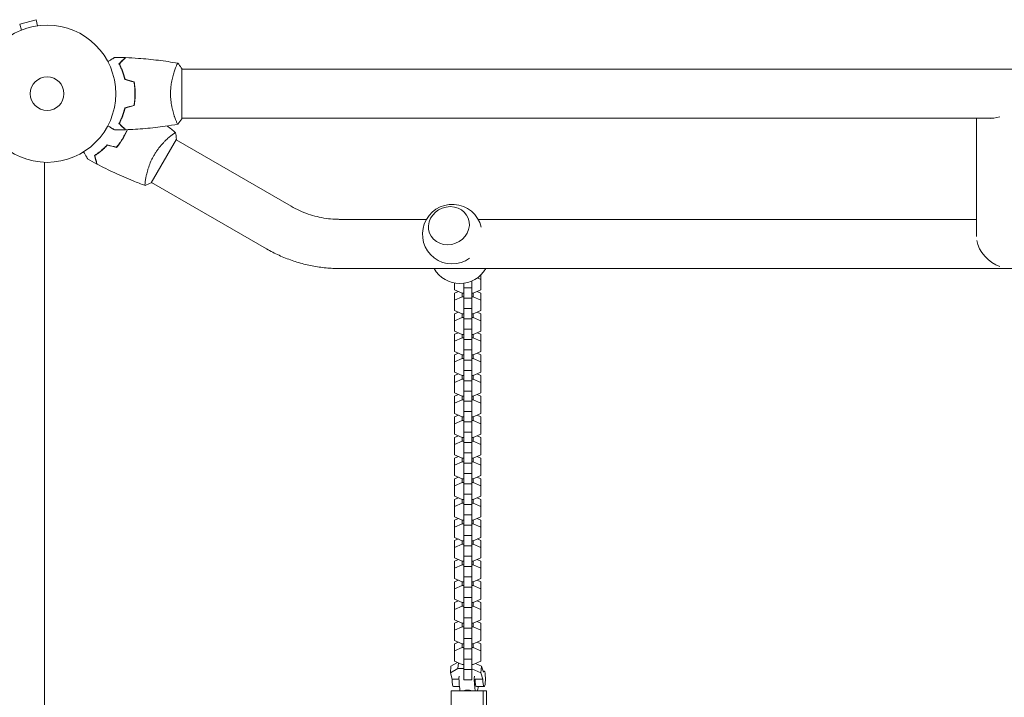
# Model space of a CAD drawing. Units: millimetres. Extents: x -5178 to 5586, y -7251 to 5275.
# Drawn here: x -21 to 739, y 616 to 1139 of the extents above; entities that cross this region are included whole.
import ezdxf

# ---------------------------------------------------------------- set-up
doc = ezdxf.new("R2010")
doc.units = ezdxf.units.MM
doc.header["$LTSCALE"] = 20
doc.layers.add('2d', color=230, linetype='Continuous')

msp = doc.modelspace()

# ---------------------------------------------------------------- linework, layer by layer
at = {"layer": '2d', "lineweight": 0}
for p, q in [((-8.58, 1139.13), (-21.13, 1135.76)), ((-19.89, 1131.13), (-21.13, 1135.76)), ((-7.34, 1134.49), (-8.58, 1139.13)), ((-5.88, 1134.67), (-5.83, 1134.69)), ((-5.83, 1134.69), (-5.83, 1134.68)), ((104, 1062.5), (104, 1101.5)), ((2060, 1101), (104, 1101)), ((98.81, 1063), (98.81, 1063)), ((730.81, 1063), (104, 1063)), ((717.7, 971.84), (717.7, 1063)), ((80.32, 1013.11), (99.82, 1046.89)), ((188.52, 995.09), (99.57, 1046.45)), ((-2, 52.96), (-2, 1029.04)), ((76.07, 1016.14), (76.07, 1016.14)), ((169.52, 962.19), (80.57, 1013.55)), ((292.94, 985), (225.84, 985)), ((717.7, 985), (332.85, 985)), ((306.75, 947), (225.84, 947)), ((1064.78, 947), (324.97, 947)), ((314.7, 935.81), (314.7, 930.63)), ((321.9, 935.64), (321.9, 629.44)), ((327.9, 937.3), (327.9, 629.44)), ((335.1, 938.61), (332.32, 939.81)), ((335.1, 930.63), (335.1, 942.18)), ((314.7, 930.63), (320.67, 928.05)), ((317.63, 929.36), (314.7, 928.1)), ((314.7, 928.1), (314.7, 914.7)), ((320.67, 928.05), (321.9, 928.05)), ((320.67, 925.26), (320.67, 928.05)), ((327.9, 932.09), (321.9, 932.09)), ((327.9, 928.05), (329.12, 928.05)), ((329.12, 928.05), (335.1, 930.63)), ((329.12, 925.26), (329.12, 928.05)), ((335.1, 928.1), (332.16, 929.36)), ((335.1, 914.7), (335.1, 928.1)), ((320.67, 925.26), (314.7, 922.68)), ((321.9, 925.26), (320.67, 925.26)), ((327.9, 924.15), (321.9, 924.15)), ((329.12, 925.26), (327.9, 925.26)), ((335.1, 922.68), (329.12, 925.26)), ((314.7, 914.7), (320.67, 912.13)), ((317.63, 913.43), (314.7, 912.17)), ((327.9, 916.16), (321.9, 916.16)), ((329.12, 912.13), (335.1, 914.7)), ((335.1, 912.17), (332.16, 913.43)), ((314.7, 912.17), (314.7, 898.77)), ((320.67, 909.33), (314.7, 906.75)), ((320.67, 912.13), (321.9, 912.13)), ((320.67, 909.33), (320.67, 912.13)), ((321.9, 909.33), (320.67, 909.33)), ((327.9, 908.22), (321.9, 908.22)), ((327.9, 912.13), (329.12, 912.13)), ((329.12, 909.33), (327.9, 909.33)), ((329.12, 909.33), (329.12, 912.13)), ((335.1, 906.75), (329.12, 909.33)), ((335.1, 898.77), (335.1, 912.17)), ((314.7, 898.77), (320.67, 896.2)), ((317.63, 897.5), (314.7, 896.24)), ((327.9, 900.23), (321.9, 900.23)), ((329.12, 896.2), (335.1, 898.77)), ((335.1, 896.24), (332.16, 897.5)), ((314.7, 896.24), (314.7, 882.84)), ((320.67, 893.4), (314.7, 890.83)), ((320.67, 896.2), (321.9, 896.2)), ((320.67, 893.4), (320.67, 896.2)), ((321.9, 893.4), (320.67, 893.4)), ((327.9, 892.29), (321.9, 892.29)), ((327.9, 896.2), (329.12, 896.2)), ((329.12, 893.4), (327.9, 893.4)), ((329.12, 893.4), (329.12, 896.2)), ((335.1, 890.83), (329.12, 893.4)), ((335.1, 882.84), (335.1, 896.24)), ((314.7, 882.84), (320.67, 880.27)), ((327.9, 884.31), (321.9, 884.31)), ((329.12, 880.27), (335.1, 882.84)), ((317.63, 881.58), (314.7, 880.31)), ((314.7, 880.31), (314.7, 866.91)), ((320.67, 877.47), (314.7, 874.9)), ((320.67, 880.27), (321.9, 880.27)), ((320.67, 877.47), (320.67, 880.27)), ((321.9, 877.47), (320.67, 877.47)), ((327.9, 876.36), (321.9, 876.36)), ((327.9, 880.27), (329.12, 880.27)), ((329.12, 877.47), (327.9, 877.47)), ((329.12, 877.47), (329.12, 880.27)), ((335.1, 874.9), (329.12, 877.47)), ((335.1, 880.31), (332.16, 881.58)), ((335.1, 866.91), (335.1, 880.31)), ((327.9, 868.38), (321.9, 868.38)), ((314.7, 866.91), (320.67, 864.34)), ((317.63, 865.65), (314.7, 864.38)), ((314.7, 864.38), (314.7, 850.98)), ((320.67, 861.54), (314.7, 858.97)), ((320.67, 864.34), (321.9, 864.34)), ((320.67, 861.54), (320.67, 864.34)), ((321.9, 861.54), (320.67, 861.54)), ((327.9, 860.43), (321.9, 860.43)), ((327.9, 864.34), (329.12, 864.34)), ((329.12, 861.54), (327.9, 861.54)), ((329.12, 864.34), (335.1, 866.91)), ((329.12, 861.54), (329.12, 864.34)), ((335.1, 858.97), (329.12, 861.54)), ((335.1, 864.38), (332.16, 865.65)), ((335.1, 850.98), (335.1, 864.38)), ((327.9, 852.45), (321.9, 852.45)), ((314.7, 850.98), (320.67, 848.41)), ((317.63, 849.72), (314.7, 848.45)), ((314.7, 848.45), (314.7, 835.05)), ((320.67, 845.61), (314.7, 843.04)), ((320.67, 848.41), (321.9, 848.41)), ((320.67, 845.61), (320.67, 848.41)), ((321.9, 845.61), (320.67, 845.61)), ((327.9, 844.5), (321.9, 844.5)), ((327.9, 848.41), (329.12, 848.41)), ((329.12, 845.61), (327.9, 845.61)), ((329.12, 848.41), (335.1, 850.98)), ((329.12, 845.61), (329.12, 848.41)), ((335.1, 843.04), (329.12, 845.61)), ((335.1, 848.45), (332.16, 849.72)), ((335.1, 835.05), (335.1, 848.45)), ((327.9, 836.52), (321.9, 836.52)), ((314.7, 835.05), (320.67, 832.48)), ((317.63, 833.79), (314.7, 832.53)), ((314.7, 832.53), (314.7, 819.12)), ((320.67, 829.68), (314.7, 827.11)), ((320.67, 832.48), (321.9, 832.48)), ((320.67, 829.68), (320.67, 832.48)), ((321.9, 829.68), (320.67, 829.68)), ((327.9, 832.48), (329.12, 832.48)), ((329.12, 829.68), (327.9, 829.68)), ((329.12, 832.48), (335.1, 835.05)), ((329.12, 829.68), (329.12, 832.48)), ((335.1, 827.11), (329.12, 829.68)), ((335.1, 832.53), (332.16, 833.79)), ((335.1, 819.12), (335.1, 832.53)), ((327.9, 828.58), (321.9, 828.58)), ((314.7, 819.12), (320.67, 816.55)), ((317.63, 817.86), (314.7, 816.6)), ((314.7, 816.6), (314.7, 803.2)), ((320.67, 813.75), (314.7, 811.18)), ((320.67, 816.55), (321.9, 816.55)), ((320.67, 813.75), (320.67, 816.55)), ((321.9, 813.75), (320.67, 813.75)), ((327.9, 820.59), (321.9, 820.59)), ((327.9, 816.55), (329.12, 816.55)), ((329.12, 813.75), (327.9, 813.75)), ((329.12, 816.55), (335.1, 819.12)), ((329.12, 813.75), (329.12, 816.55)), ((335.1, 811.18), (329.12, 813.75)), ((335.1, 816.6), (332.16, 817.86)), ((335.1, 803.2), (335.1, 816.6)), ((327.9, 812.65), (321.9, 812.65)), ((314.7, 803.2), (320.67, 800.62)), ((317.63, 801.93), (314.7, 800.67)), ((314.7, 800.67), (314.7, 787.27)), ((320.67, 800.62), (321.9, 800.62)), ((320.67, 797.82), (320.67, 800.62)), ((327.9, 804.66), (321.9, 804.66)), ((327.9, 800.62), (329.12, 800.62)), ((329.12, 800.62), (335.1, 803.2)), ((329.12, 797.82), (329.12, 800.62)), ((335.1, 800.67), (332.16, 801.93)), ((335.1, 787.27), (335.1, 800.67)), ((320.67, 797.82), (314.7, 795.25)), ((321.9, 797.82), (320.67, 797.82)), ((327.9, 796.72), (321.9, 796.72)), ((329.12, 797.82), (327.9, 797.82)), ((335.1, 795.25), (329.12, 797.82)), ((314.7, 787.27), (320.67, 784.69)), ((317.63, 786), (314.7, 784.74)), ((314.7, 784.74), (314.7, 771.34)), ((320.67, 784.69), (321.9, 784.69)), ((320.67, 781.9), (320.67, 784.69)), ((327.9, 788.73), (321.9, 788.73)), ((327.9, 784.69), (329.12, 784.69)), ((329.12, 784.69), (335.1, 787.27)), ((329.12, 781.9), (329.12, 784.69)), ((335.1, 784.74), (332.16, 786)), ((335.1, 771.34), (335.1, 784.74)), ((320.67, 781.9), (314.7, 779.32)), ((321.9, 781.9), (320.67, 781.9)), ((327.9, 780.79), (321.9, 780.79)), ((329.12, 781.9), (327.9, 781.9)), ((335.1, 779.32), (329.12, 781.9)), ((314.7, 771.34), (320.67, 768.77)), ((317.63, 770.07), (314.7, 768.81)), ((314.7, 768.81), (314.7, 755.41)), ((320.67, 768.77), (321.9, 768.77)), ((320.67, 765.97), (320.67, 768.77)), ((327.9, 772.8), (321.9, 772.8)), ((327.9, 768.77), (329.12, 768.77)), ((329.12, 768.77), (335.1, 771.34)), ((329.12, 765.97), (329.12, 768.77)), ((335.1, 768.81), (332.16, 770.07)), ((335.1, 755.41), (335.1, 768.81)), ((320.67, 765.97), (314.7, 763.39)), ((321.9, 765.97), (320.67, 765.97)), ((327.9, 764.86), (321.9, 764.86)), ((329.12, 765.97), (327.9, 765.97)), ((335.1, 763.39), (329.12, 765.97)), ((314.7, 755.41), (320.67, 752.84)), ((317.63, 754.14), (314.7, 752.88)), ((314.7, 752.88), (314.7, 739.48)), ((327.9, 756.87), (321.9, 756.87)), ((329.12, 752.84), (335.1, 755.41)), ((335.1, 752.88), (332.16, 754.14)), ((335.1, 739.48), (335.1, 752.88)), ((320.67, 750.04), (314.7, 747.47)), ((320.67, 752.84), (321.9, 752.84)), ((320.67, 750.04), (320.67, 752.84)), ((321.9, 750.04), (320.67, 750.04)), ((327.9, 748.93), (321.9, 748.93)), ((327.9, 752.84), (329.12, 752.84)), ((329.12, 750.04), (327.9, 750.04)), ((329.12, 750.04), (329.12, 752.84)), ((335.1, 747.47), (329.12, 750.04)), ((314.7, 739.48), (320.67, 736.91)), ((317.63, 738.22), (314.7, 736.95)), ((327.9, 740.95), (321.9, 740.95)), ((329.12, 736.91), (335.1, 739.48)), ((335.1, 736.95), (332.16, 738.22)), ((314.7, 736.95), (314.7, 723.55)), ((320.67, 734.11), (314.7, 731.54)), ((320.67, 736.91), (321.9, 736.91)), ((320.67, 734.11), (320.67, 736.91)), ((321.9, 734.11), (320.67, 734.11)), ((327.9, 733), (321.9, 733)), ((327.9, 736.91), (329.12, 736.91)), ((329.12, 734.11), (327.9, 734.11)), ((329.12, 734.11), (329.12, 736.91)), ((335.1, 731.54), (329.12, 734.11)), ((335.1, 723.55), (335.1, 736.95)), ((314.7, 723.55), (320.67, 720.98)), ((327.9, 725.02), (321.9, 725.02)), ((329.12, 720.98), (335.1, 723.55)), ((317.63, 722.29), (314.7, 721.02)), ((314.7, 721.02), (314.7, 707.62)), ((320.67, 718.18), (314.7, 715.61)), ((320.67, 720.98), (321.9, 720.98)), ((320.67, 718.18), (320.67, 720.98)), ((321.9, 718.18), (320.67, 718.18)), ((327.9, 717.07), (321.9, 717.07)), ((327.9, 720.98), (329.12, 720.98)), ((329.12, 718.18), (327.9, 718.18)), ((329.12, 718.18), (329.12, 720.98)), ((335.1, 715.61), (329.12, 718.18)), ((335.1, 721.02), (332.16, 722.29)), ((335.1, 707.62), (335.1, 721.02)), ((314.7, 707.62), (320.67, 705.05)), ((327.9, 709.09), (321.9, 709.09)), ((329.12, 705.05), (335.1, 707.62)), ((317.63, 706.36), (314.7, 705.09)), ((314.7, 705.09), (314.7, 691.69)), ((320.67, 702.25), (314.7, 699.68)), ((320.67, 705.05), (321.9, 705.05)), ((320.67, 702.25), (320.67, 705.05)), ((321.9, 702.25), (320.67, 702.25)), ((327.9, 701.14), (321.9, 701.14)), ((327.9, 705.05), (329.12, 705.05)), ((329.12, 702.25), (327.9, 702.25)), ((329.12, 702.25), (329.12, 705.05)), ((335.1, 699.68), (329.12, 702.25)), ((335.1, 705.09), (332.16, 706.36)), ((335.1, 691.69), (335.1, 705.09)), ((327.9, 693.16), (321.9, 693.16)), ((314.7, 691.69), (320.67, 689.12)), ((317.63, 690.43), (314.7, 689.17)), ((314.7, 689.17), (314.7, 675.76)), ((320.67, 686.32), (314.7, 683.75)), ((320.67, 689.12), (321.9, 689.12)), ((320.67, 686.32), (320.67, 689.12)), ((321.9, 686.32), (320.67, 686.32)), ((327.9, 685.22), (321.9, 685.22)), ((327.9, 689.12), (329.12, 689.12)), ((329.12, 686.32), (327.9, 686.32)), ((329.12, 689.12), (335.1, 691.69)), ((329.12, 686.32), (329.12, 689.12)), ((335.1, 683.75), (329.12, 686.32)), ((335.1, 689.17), (332.16, 690.43)), ((335.1, 675.76), (335.1, 689.17)), ((327.9, 677.23), (321.9, 677.23)), ((314.7, 675.76), (320.67, 673.19)), ((317.63, 674.5), (314.7, 673.24)), ((314.7, 673.24), (314.7, 659.83)), ((320.67, 670.39), (314.7, 667.82)), ((320.67, 673.19), (321.9, 673.19)), ((320.67, 670.39), (320.67, 673.19)), ((321.9, 670.39), (320.67, 670.39)), ((327.9, 669.29), (321.9, 669.29)), ((327.9, 673.19), (329.12, 673.19)), ((329.12, 670.39), (327.9, 670.39)), ((329.12, 673.19), (335.1, 675.76)), ((329.12, 670.39), (329.12, 673.19)), ((335.1, 667.82), (329.12, 670.39)), ((335.1, 673.24), (332.16, 674.5)), ((335.1, 659.83), (335.1, 673.24)), ((314.7, 659.83), (320.67, 657.26)), ((317.63, 658.57), (314.7, 657.31)), ((314.7, 657.31), (314.7, 643.91)), ((320.67, 654.46), (314.7, 651.89)), ((320.67, 657.26), (321.9, 657.26)), ((320.67, 654.46), (320.67, 657.26)), ((321.9, 654.46), (320.67, 654.46)), ((327.9, 661.3), (321.9, 661.3)), ((327.9, 657.26), (329.12, 657.26)), ((329.12, 654.46), (327.9, 654.46)), ((329.12, 657.26), (335.1, 659.83)), ((329.12, 654.46), (329.12, 657.26)), ((335.1, 651.89), (329.12, 654.46)), ((335.1, 657.31), (332.16, 658.57)), ((335.1, 643.91), (335.1, 657.31)), ((327.9, 653.36), (321.9, 653.36)), ((311.42, 634.82), (311.9, 640.08)), ((316.9, 642.96), (311.9, 640.08)), ((314.7, 643.91), (320.67, 641.33)), ((317.31, 638.22), (317.72, 642.6)), ((320.67, 641.33), (321.9, 641.33)), ((327.9, 645.37), (321.9, 645.37)), ((327.9, 641.33), (329.12, 641.33)), ((329.12, 641.33), (335.1, 643.91)), ((335.56, 640.08), (330.86, 642.08)), ((335.08, 634.82), (335.56, 640.08)), ((337, 635.36), (335.56, 640.08)), ((317.31, 638.22), (311.42, 634.82)), ((311.42, 634.82), (312.85, 630.1)), ((321.9, 638.22), (317.31, 638.22)), ((327.9, 637.43), (321.9, 637.43)), ((335.08, 634.82), (327.9, 637.89)), ((336.51, 630.1), (335.08, 634.82)), ((336.74, 636.22), (337.52, 636.22)), ((318.1, 630.1), (312.85, 630.1)), ((313.86, 624.22), (318.43, 624.22)), ((327.9, 629.44), (321.9, 629.44)), ((336.51, 630.1), (330.6, 630.1)), ((331.6, 624.22), (337.52, 624.22)), ((312.11, 604.6), (312.11, 621)), ((312.11, 621), (339.27, 621)), ((336.75, 621), (336.75, 604.6)), ((339.27, 604.6), (339.27, 621))]:
    msp.add_line(p, q, dxfattribs=at)
for radius in [53, 13]:
    msp.add_circle((0, 1082), radius, dxfattribs=at)
for centre, start, end in [((312.89, 973.56), 13.47343, 305.80552), ((318.83, 958.44), 209.82357, 330.17643)]:
    msp.add_arc(centre, 23, start, end, dxfattribs=at)
at = {"layer": '2d', "lineweight": 0, "extrusion": (0, 0, -1)}
for centre, major_axis, ratio, start_param, end_param in [((736.7, 1082.37), (15.7, 16.7), 0.641175, -4.062372, -3.569687), ((319.77, 630.22), (0, 10), 0.167846, -2.743893, -1.371361), ((337.52, 630.22), (0, 6), 0.167846, -0.54307, 4.692918), ((313.86, 630.22), (0, -6), 0.167846, 0, 1.551325), ((331.6, 630.22), (0, -6), 0.167846, 0, 1.551325)]:
    msp.add_ellipse(centre, major_axis=major_axis, ratio=ratio, start_param=start_param, end_param=end_param, dxfattribs=at)
at = {"layer": '2d', "lineweight": 0}
for centre, major_axis, ratio, start_param, end_param in [((310.32, 980.11), (-14.89, -5.85), 0.906437, -0.408661, 5.874524), ((736.7, 966), (15.7, -14.76), 0.725249, -2.375516, -1.011873), ((331.6, 630.22), (0, -10), 0.167846, -1.770231, -0.397699), ((331.6, 630.22), (0, 10), 0.167846, -2.743893, -2.214297)]:
    msp.add_ellipse(centre, major_axis=major_axis, ratio=ratio, start_param=start_param, end_param=end_param, dxfattribs=at)
for points, knots in [([(46.83, 1106.81), (47.01, 1106.91), (47.18, 1107.01), (48.08, 1107.53), (48.76, 1107.93), (49.69, 1108.46), (49.99, 1108.63), (50.54, 1108.95), (50.79, 1109.1), (51.24, 1109.36), (51.45, 1109.48), (51.8, 1109.68), (51.94, 1109.76), (52.17, 1109.89), (52.25, 1109.94), (52.32, 1109.98), (52.33, 1109.98), (52.33, 1109.99), (52.34, 1109.99), (52.36, 1110), (52.36, 1110.01), (52.38, 1110.01), (52.39, 1110.02), (52.39, 1110.02)], [0.00292306, 0.00292306, 0.00292306, 0.00292306, 0.00379004, 0.00379004, 0.00758008, 0.00758008, 0.0094751, 0.0094751, 0.01137012, 0.01137012, 0.01326514, 0.01326514, 0.01516016, 0.01516016, 0.01705518, 0.01705518, 0.01800269, 0.01800269, 0.0189502, 0.0189502, 0.02274024, 0.02274024, 0.02935902, 0.02935902, 0.02935902, 0.02935902]), ([(55.51, 1105.04), (56.06, 1105.59), (56.57, 1106.1), (57.51, 1107.05), (57.94, 1107.48), (58.52, 1108.06), (58.7, 1108.24), (59.04, 1108.58), (59.2, 1108.73), (59.62, 1109.15), (59.84, 1109.37), (60.07, 1109.6), (60.13, 1109.66), (60.19, 1109.73), (60.21, 1109.74), (60.23, 1109.77), (60.24, 1109.77), (60.26, 1109.8), (60.27, 1109.81), (60.29, 1109.82), (60.29, 1109.83), (60.3, 1109.83), (60.3, 1109.83), (60.3, 1109.83)], [0, 0, 0, 0, 0.0035063, 0.0035063, 0.0070126, 0.0070126, 0.00876575, 0.00876575, 0.0105189, 0.0105189, 0.0140252, 0.0140252, 0.01577835, 0.01577835, 0.01665493, 0.01665493, 0.0175315, 0.0175315, 0.02103781, 0.02103781, 0.02454411, 0.02454411, 0.0274484, 0.0274484, 0.0274484, 0.0274484]), ([(60, 1092.93), (59.72, 1094.17), (59.4, 1095.34), (58.71, 1097.59), (58.34, 1098.65), (57.76, 1100.17), (57.56, 1100.66), (57.15, 1101.62), (56.95, 1102.09), (56.33, 1103.44), (55.91, 1104.28), (55.51, 1105.04)], [0, 0, 0, 0, 0.00404294, 0.00404294, 0.00808588, 0.00808588, 0.01010735, 0.01010735, 0.01212882, 0.01212882, 0.01617176, 0.01617176, 0.01617176, 0.01617176]), ([(55.75, 1105), (56.3, 1105.55), (56.82, 1106.07), (57.76, 1107.01), (58.2, 1107.45), (58.78, 1108.03), (58.96, 1108.21), (59.3, 1108.55), (59.46, 1108.71), (59.88, 1109.13), (60.1, 1109.35), (60.33, 1109.59), (60.4, 1109.65), (60.48, 1109.73), (60.51, 1109.76), (60.53, 1109.78), (60.54, 1109.8), (60.56, 1109.81), (60.56, 1109.82), (60.57, 1109.82), (60.57, 1109.82), (60.57, 1109.82)], [0, 0, 0, 0, 0.00350666, 0.00350666, 0.00701332, 0.00701332, 0.00876665, 0.00876665, 0.01051997, 0.01051997, 0.01402663, 0.01402663, 0.01577996, 0.01577996, 0.01753329, 0.01753329, 0.02103995, 0.02103995, 0.02454661, 0.02454661, 0.02744921, 0.02744921, 0.02744921, 0.02744921]), ([(60.17, 1093.09), (59.89, 1094.31), (59.57, 1095.46), (58.9, 1097.66), (58.53, 1098.71), (57.77, 1100.7), (57.37, 1101.65), (56.55, 1103.43), (56.15, 1104.25), (55.75, 1105)], [0, 0, 0, 0, 0.00398181, 0.00398181, 0.00796362, 0.00796362, 0.01194542, 0.01194542, 0.01592723, 0.01592723, 0.01592723, 0.01592723]), ([(60.57, 1109.82), (63.88, 1109.7), (67.19, 1109.52), (75.66, 1108.91), (80.82, 1108.41), (90.97, 1107.14), (95.97, 1106.39), (100.94, 1105.51)], [0, 0, 0, 0, 10.001335, 10.001335, 25.652861, 25.652861, 40.904303, 40.904303, 40.904303, 40.904303]), ([(95.27, 1082), (95.27, 1082.86), (95.29, 1083.72), (95.38, 1085.41), (95.45, 1086.25), (95.58, 1087.49), (95.62, 1087.9), (95.73, 1088.71), (95.79, 1089.12), (95.97, 1090.32), (96.1, 1091.1), (96.4, 1092.6), (96.55, 1093.33), (96.89, 1094.75), (97.06, 1095.44), (97.6, 1097.4), (97.97, 1098.59), (98.52, 1100.2), (98.7, 1100.71), (99.06, 1101.66), (99.22, 1102.09), (99.71, 1103.28), (100, 1103.93), (100.36, 1104.68), (100.47, 1104.88), (100.66, 1105.21), (100.74, 1105.33), (100.83, 1105.44), (100.86, 1105.47), (100.91, 1105.51), (100.93, 1105.51), (100.98, 1105.5), (101, 1105.5), (101, 1105.5), (101, 1105.5), (101, 1105.5)], [0.16356818, 0.16356818, 0.16356818, 0.16356818, 0.1661247, 0.1661247, 0.16868122, 0.16868122, 0.16995948, 0.16995948, 0.17123774, 0.17123774, 0.17379425, 0.17379425, 0.17635077, 0.17635077, 0.17890729, 0.17890729, 0.18402032, 0.18402032, 0.18657684, 0.18657684, 0.18913336, 0.18913336, 0.19424639, 0.19424639, 0.19680291, 0.19680291, 0.19935943, 0.19935943, 0.20063769, 0.20063769, 0.20191595, 0.20191595, 0.20447247, 0.20447247, 0.20490292, 0.20490292, 0.20490292, 0.20490292]), ([(101, 1105.5), (101.89, 1104.46), (102.78, 1103.29), (103.74, 1101.89), (103.87, 1101.7), (104, 1101.5)], [0, 0, 0, 0, 4.405135, 4.405135, 5.108724, 5.108724, 5.108724, 5.108724]), ([(67.84, 1082), (67.84, 1083.55), (67.77, 1085.08), (67.55, 1087.35), (67.47, 1088.1), (67.26, 1089.59), (67.14, 1090.33), (67, 1091.05)], [0.009233803, 0.009233803, 0.009233803, 0.009233803, 0.013850802, 0.013850802, 0.016159301, 0.016159301, 0.0184678, 0.0184678, 0.0184678, 0.0184678]), ([(68.04, 1082), (68.04, 1083.58), (67.96, 1085.13), (67.74, 1087.44), (67.65, 1088.21), (67.44, 1089.73), (67.31, 1090.48), (67.17, 1091.21)], [0.009405818, 0.009405818, 0.009405818, 0.009405818, 0.01410835, 0.01410835, 0.016459616, 0.016459616, 0.018810883, 0.018810883, 0.018810883, 0.018810883]), ([(67, 1072.95), (67.27, 1074.4), (67.48, 1075.87), (67.69, 1078.14), (67.75, 1078.9), (67.82, 1080.44), (67.84, 1081.23), (67.84, 1082)], [0, 0, 0, 0, 0.004616902, 0.004616902, 0.006925353, 0.006925353, 0.009233803, 0.009233803, 0.009233803, 0.009233803]), ([(67.17, 1072.79), (67.45, 1074.26), (67.67, 1075.76), (67.89, 1078.07), (67.94, 1078.84), (68.02, 1080.41), (68.04, 1081.21), (68.04, 1082)], [0, 0, 0, 0, 0.004702909, 0.004702909, 0.007054363, 0.007054363, 0.009405818, 0.009405818, 0.009405818, 0.009405818]), ([(101, 1058.5), (101, 1058.5), (101, 1058.5), (101, 1058.5), (100.98, 1058.5), (100.93, 1058.49), (100.91, 1058.49), (100.86, 1058.53), (100.83, 1058.56), (100.66, 1058.76), (100.47, 1059.09), (100.11, 1059.83), (99.98, 1060.12), (99.69, 1060.78), (99.53, 1061.14), (99.05, 1062.34), (98.7, 1063.28), (98.24, 1064.63), (98.15, 1064.9), (97.96, 1065.47), (97.87, 1065.76), (97.6, 1066.66), (97.42, 1067.28), (97.06, 1068.58), (96.89, 1069.25), (96.64, 1070.31), (96.56, 1070.67), (96.4, 1071.4), (96.32, 1071.78), (95.95, 1073.66), (95.71, 1075.24), (95.45, 1077.72), (95.38, 1078.57), (95.29, 1080.28), (95.27, 1081.14), (95.27, 1082)], [0.12220864, 0.12220864, 0.12220864, 0.12220864, 0.12268837, 0.12268837, 0.12524335, 0.12524335, 0.12652085, 0.12652085, 0.12779834, 0.12779834, 0.13290832, 0.13290832, 0.13546331, 0.13546331, 0.1380183, 0.1380183, 0.14312827, 0.14312827, 0.14440577, 0.14440577, 0.14568326, 0.14568326, 0.14823825, 0.14823825, 0.15079324, 0.15079324, 0.15207073, 0.15207073, 0.15334823, 0.15334823, 0.15845821, 0.15845821, 0.16101319, 0.16101319, 0.16356818, 0.16356818, 0.16356818, 0.16356818]), ([(60, 1071.07), (59.72, 1069.83), (59.4, 1068.66), (58.71, 1066.41), (58.34, 1065.35), (57.76, 1063.83), (57.56, 1063.34), (57.15, 1062.38), (56.95, 1061.91), (56.33, 1060.56), (55.91, 1059.72), (55.51, 1058.96)], [0, 0, 0, 0, 0.00404294, 0.00404294, 0.00808588, 0.00808588, 0.01010735, 0.01010735, 0.01212882, 0.01212882, 0.01617176, 0.01617176, 0.01617176, 0.01617176]), ([(60.17, 1070.91), (59.89, 1069.69), (59.57, 1068.54), (58.9, 1066.34), (58.53, 1065.29), (57.77, 1063.3), (57.37, 1062.35), (56.55, 1060.57), (56.15, 1059.75), (55.75, 1059)], [0, 0, 0, 0, 0.00398181, 0.00398181, 0.00796362, 0.00796362, 0.01194542, 0.01194542, 0.01592723, 0.01592723, 0.01592723, 0.01592723]), ([(58.31, 1064.73), (58.33, 1064.82), (58.36, 1064.91), (58.48, 1065.43), (58.57, 1065.86), (58.65, 1066.28)], [0.003723778, 0.003723778, 0.003723778, 0.003723778, 0.004042939, 0.004042939, 0.005576968, 0.005576968, 0.005576968, 0.005576968]), ([(52.39, 1053.98), (52.39, 1053.98), (52.38, 1053.99), (52.36, 1053.99), (52.36, 1054), (52.34, 1054.01), (52.33, 1054.01), (52.32, 1054.02), (52.31, 1054.03), (52.23, 1054.07), (52.15, 1054.12), (51.8, 1054.32), (51.44, 1054.53), (50.75, 1054.92), (50.5, 1055.07), (49.95, 1055.39), (49.66, 1055.55), (48.74, 1056.09), (48.06, 1056.48), (47.17, 1056.99), (47, 1057.09), (46.83, 1057.19)], [0.03093242, 0.03093242, 0.03093242, 0.03093242, 0.03756195, 0.03756195, 0.04131815, 0.04131815, 0.04225719, 0.04225719, 0.04319624, 0.04319624, 0.04507434, 0.04507434, 0.04883054, 0.04883054, 0.05070863, 0.05070863, 0.05258673, 0.05258673, 0.05634293, 0.05634293, 0.05718798, 0.05718798, 0.05718798, 0.05718798]), ([(55.51, 1058.96), (56.06, 1058.41), (56.57, 1057.9), (57.51, 1056.95), (57.94, 1056.52), (58.52, 1055.94), (58.7, 1055.76), (59.04, 1055.42), (59.2, 1055.27), (59.62, 1054.85), (59.84, 1054.63), (60.07, 1054.4), (60.13, 1054.34), (60.19, 1054.27), (60.21, 1054.26), (60.23, 1054.23), (60.24, 1054.23), (60.26, 1054.2), (60.27, 1054.19), (60.29, 1054.18), (60.29, 1054.17), (60.3, 1054.17), (60.3, 1054.17), (60.3, 1054.17)], [0, 0, 0, 0, 0.0035063, 0.0035063, 0.0070126, 0.0070126, 0.00876575, 0.00876575, 0.0105189, 0.0105189, 0.0140252, 0.0140252, 0.01577835, 0.01577835, 0.01665493, 0.01665493, 0.0175315, 0.0175315, 0.02103781, 0.02103781, 0.02454411, 0.02454411, 0.0274484, 0.0274484, 0.0274484, 0.0274484]), ([(55.75, 1059), (56.3, 1058.45), (56.82, 1057.93), (57.76, 1056.99), (58.2, 1056.55), (58.78, 1055.97), (58.96, 1055.79), (59.3, 1055.45), (59.46, 1055.29), (59.88, 1054.87), (60.1, 1054.65), (60.33, 1054.41), (60.4, 1054.35), (60.48, 1054.27), (60.51, 1054.24), (60.53, 1054.22), (60.54, 1054.2), (60.56, 1054.19), (60.56, 1054.18), (60.57, 1054.18), (60.57, 1054.18), (60.57, 1054.18)], [0, 0, 0, 0, 0.00350666, 0.00350666, 0.00701332, 0.00701332, 0.00876665, 0.00876665, 0.01051997, 0.01051997, 0.01402663, 0.01402663, 0.01577996, 0.01577996, 0.01753329, 0.01753329, 0.02103995, 0.02103995, 0.02454661, 0.02454661, 0.02744921, 0.02744921, 0.02744921, 0.02744921]), ([(100.94, 1058.49), (97.7, 1057.92), (94.45, 1057.4), (86.06, 1056.2), (80.91, 1055.6), (70.7, 1054.69), (65.63, 1054.37), (60.57, 1054.18)], [0.059167, 0.059167, 0.059167, 0.059167, 10.001334, 10.001334, 25.653144, 25.653144, 40.963039, 40.963039, 40.963039, 40.963039]), ([(58.75, 1048.08), (59.53, 1049.42), (60.23, 1050.78), (61.17, 1052.85), (61.47, 1053.53), (61.75, 1054.22)], [0.009233803, 0.009233803, 0.009233803, 0.009233803, 0.013850802, 0.013850802, 0.01613394, 0.01613394, 0.01613394, 0.01613394]), ([(58.92, 1047.98), (59.71, 1049.35), (60.43, 1050.73), (61.39, 1052.83), (61.69, 1053.53), (61.97, 1054.23)], [0.009405818, 0.009405818, 0.009405818, 0.009405818, 0.01410835, 0.01410835, 0.016426938, 0.016426938, 0.016426938, 0.016426938]), ([(82.51, 1034.36), (82.94, 1035.11), (83.39, 1035.84), (84.31, 1037.26), (84.79, 1037.96), (85.52, 1038.96), (85.76, 1039.3), (86.26, 1039.95), (86.51, 1040.28), (87.27, 1041.22), (87.78, 1041.83), (88.78, 1042.98), (89.28, 1043.54), (90.28, 1044.6), (90.78, 1045.11), (92.23, 1046.54), (93.15, 1047.38), (94.42, 1048.5), (94.84, 1048.85), (95.61, 1049.49), (95.98, 1049.79), (96.99, 1050.58), (97.57, 1051), (98.25, 1051.46), (98.45, 1051.58), (98.78, 1051.77), (98.9, 1051.84), (99.05, 1051.89), (99.08, 1051.9), (99.14, 1051.9), (99.16, 1051.9), (99.2, 1051.86), (99.22, 1051.85), (99.22, 1051.85), (99.22, 1051.85), (99.22, 1051.85)], [0.16356818, 0.16356818, 0.16356818, 0.16356818, 0.1661247, 0.1661247, 0.16868122, 0.16868122, 0.16995948, 0.16995948, 0.17123774, 0.17123774, 0.17379425, 0.17379425, 0.17635077, 0.17635077, 0.17890729, 0.17890729, 0.18402032, 0.18402032, 0.18657684, 0.18657684, 0.18913336, 0.18913336, 0.19424639, 0.19424639, 0.19680291, 0.19680291, 0.19935943, 0.19935943, 0.20063769, 0.20063769, 0.20191595, 0.20191595, 0.20447247, 0.20447247, 0.20490292, 0.20490292, 0.20490292, 0.20490292]), ([(99.22, 1051.85), (99.47, 1050.5), (99.66, 1049.05), (99.79, 1047.35), (99.8, 1047.12), (99.82, 1046.89)], [0, 0, 0, 0, 4.405135, 4.405135, 5.108724, 5.108724, 5.108724, 5.108724]), ([(46.5, 1042.54), (45.63, 1041.6), (44.77, 1040.74), (43.05, 1039.15), (42.2, 1038.41), (40.93, 1037.39), (40.52, 1037.06), (39.68, 1036.43), (39.27, 1036.13), (38.06, 1035.27), (37.28, 1034.75), (36.55, 1034.29)], [0, 0, 0, 0, 0.00404294, 0.00404294, 0.00808588, 0.00808588, 0.01010735, 0.01010735, 0.01212882, 0.01212882, 0.01617176, 0.01617176, 0.01617176, 0.01617176]), ([(46.56, 1042.31), (45.71, 1041.4), (44.86, 1040.55), (43.17, 1038.99), (42.33, 1038.26), (40.68, 1036.92), (39.86, 1036.3), (38.26, 1035.17), (37.5, 1034.66), (36.78, 1034.2)], [0, 0, 0, 0, 0.00398181, 0.00398181, 0.00796362, 0.00796362, 0.01194542, 0.01194542, 0.01592723, 0.01592723, 0.01592723, 0.01592723]), ([(53.5, 1040.66), (54.46, 1041.78), (55.38, 1042.95), (56.69, 1044.81), (57.12, 1045.44), (57.96, 1046.74), (58.36, 1047.41), (58.75, 1048.08)], [0, 0, 0, 0, 0.004616902, 0.004616902, 0.006925353, 0.006925353, 0.009233803, 0.009233803, 0.009233803, 0.009233803]), ([(53.57, 1040.43), (54.54, 1041.57), (55.48, 1042.76), (56.83, 1044.65), (57.26, 1045.29), (58.11, 1046.62), (58.53, 1047.3), (58.92, 1047.98)], [0, 0, 0, 0, 0.004702909, 0.004702909, 0.007054363, 0.007054363, 0.009405818, 0.009405818, 0.009405818, 0.009405818]), ([(31.36, 1031.54), (31.36, 1031.54), (31.36, 1031.55), (31.35, 1031.56), (31.34, 1031.57), (31.33, 1031.59), (31.33, 1031.59), (31.32, 1031.61), (31.31, 1031.62), (31.27, 1031.7), (31.22, 1031.78), (31.02, 1032.13), (30.81, 1032.49), (30.42, 1033.18), (30.27, 1033.43), (29.95, 1033.97), (29.79, 1034.26), (29.26, 1035.19), (28.86, 1035.86), (28.35, 1036.76), (28.25, 1036.93), (28.15, 1037.1)], [0.03093242, 0.03093242, 0.03093242, 0.03093242, 0.03756195, 0.03756195, 0.04131815, 0.04131815, 0.04225719, 0.04225719, 0.04319624, 0.04319624, 0.04507434, 0.04507434, 0.04883054, 0.04883054, 0.05070863, 0.05070863, 0.05258673, 0.05258673, 0.05634293, 0.05634293, 0.05718798, 0.05718798, 0.05718798, 0.05718798]), ([(36.55, 1034.29), (36.75, 1033.54), (36.94, 1032.84), (37.28, 1031.55), (37.44, 1030.96), (37.65, 1030.17), (37.72, 1029.92), (37.84, 1029.46), (37.9, 1029.25), (38.05, 1028.67), (38.13, 1028.37), (38.22, 1028.06), (38.24, 1027.98), (38.26, 1027.89), (38.27, 1027.87), (38.28, 1027.84), (38.28, 1027.83), (38.29, 1027.8), (38.29, 1027.78), (38.3, 1027.76), (38.3, 1027.76), (38.3, 1027.75), (38.3, 1027.75), (38.3, 1027.75)], [0, 0, 0, 0, 0.0035063, 0.0035063, 0.0070126, 0.0070126, 0.00876575, 0.00876575, 0.0105189, 0.0105189, 0.0140252, 0.0140252, 0.01577835, 0.01577835, 0.01665493, 0.01665493, 0.0175315, 0.0175315, 0.02103781, 0.02103781, 0.02454411, 0.02454411, 0.0274484, 0.0274484, 0.0274484, 0.0274484]), ([(75.72, 1011.15), (75.72, 1011.15), (75.72, 1011.15), (75.72, 1011.15), (75.7, 1011.16), (75.65, 1011.17), (75.63, 1011.19), (75.61, 1011.25), (75.6, 1011.29), (75.56, 1011.54), (75.56, 1011.93), (75.62, 1012.75), (75.64, 1013.06), (75.72, 1013.78), (75.77, 1014.17), (75.95, 1015.45), (76.11, 1016.44), (76.39, 1017.83), (76.45, 1018.12), (76.58, 1018.71), (76.64, 1019), (76.85, 1019.91), (77, 1020.54), (77.35, 1021.84), (77.53, 1022.52), (77.85, 1023.56), (77.96, 1023.91), (78.19, 1024.62), (78.31, 1024.99), (78.93, 1026.8), (79.51, 1028.29), (80.52, 1030.57), (80.89, 1031.34), (81.67, 1032.86), (82.07, 1033.62), (82.51, 1034.36)], [0.12220864, 0.12220864, 0.12220864, 0.12220864, 0.12268837, 0.12268837, 0.12524335, 0.12524335, 0.12652085, 0.12652085, 0.12779834, 0.12779834, 0.13290832, 0.13290832, 0.13546331, 0.13546331, 0.1380183, 0.1380183, 0.14312827, 0.14312827, 0.14440577, 0.14440577, 0.14568326, 0.14568326, 0.14823825, 0.14823825, 0.15079324, 0.15079324, 0.15207073, 0.15207073, 0.15334823, 0.15334823, 0.15845821, 0.15845821, 0.16101319, 0.16101319, 0.16356818, 0.16356818, 0.16356818, 0.16356818]), ([(36.78, 1034.2), (36.98, 1033.45), (37.17, 1032.75), (37.52, 1031.46), (37.67, 1030.86), (37.89, 1030.07), (37.95, 1029.82), (38.08, 1029.36), (38.14, 1029.14), (38.29, 1028.56), (38.37, 1028.26), (38.46, 1027.94), (38.48, 1027.86), (38.51, 1027.74), (38.52, 1027.71), (38.53, 1027.67), (38.53, 1027.66), (38.54, 1027.64), (38.54, 1027.63), (38.54, 1027.62), (38.54, 1027.62), (38.54, 1027.62)], [0, 0, 0, 0, 0.00350666, 0.00350666, 0.00701332, 0.00701332, 0.00876665, 0.00876665, 0.01051997, 0.01051997, 0.01402663, 0.01402663, 0.01577996, 0.01577996, 0.01753329, 0.01753329, 0.02103995, 0.02103995, 0.02454661, 0.02454661, 0.02744921, 0.02744921, 0.02744921, 0.02744921]), ([(75.66, 1011.17), (72.57, 1012.29), (69.49, 1013.47), (61.63, 1016.63), (56.87, 1018.69), (47.57, 1023), (43.03, 1025.25), (38.54, 1027.62)], [0.059168, 0.059168, 0.059168, 0.059168, 10.001334, 10.001334, 25.653088, 25.653088, 40.963039, 40.963039, 40.963039, 40.963039]), ([(222.5, 985.08), (220.15, 985.19), (217.8, 985.41), (213.11, 986.08), (210.78, 986.53), (206.15, 987.66), (203.85, 988.33), (199.33, 989.9), (197.1, 990.8), (192.74, 992.79), (190.6, 993.89), (188.52, 995.09)], [1.5707963, 1.5707963, 1.5707963, 1.5707963, 1.6708326, 1.6708326, 1.7708688, 1.7708688, 1.870905, 1.870905, 1.9709413, 1.9709413, 2.0709775, 2.0709775, 2.0709775, 2.0709775]), ([(225.84, 985), (225.62, 985), (225.39, 985), (224.95, 985.01), (224.73, 985.01), (224.28, 985.02), (224.06, 985.02), (223.61, 985.03), (223.39, 985.04), (222.95, 985.06), (222.72, 985.07), (222.5, 985.08)], [1.52331044, 1.52331044, 1.52331044, 1.52331044, 1.53280761, 1.53280761, 1.54230479, 1.54230479, 1.55180197, 1.55180197, 1.56129915, 1.56129915, 1.57079633, 1.57079633, 1.57079633, 1.57079633]), ([(220.75, 947.12), (217.17, 947.28), (213.6, 947.62), (206.5, 948.64), (202.97, 949.32), (195.99, 951.02), (192.54, 952.04), (185.74, 954.4), (182.39, 955.74), (175.85, 958.73), (172.64, 960.39), (169.52, 962.19)], [1.5707963, 1.5707963, 1.5707963, 1.5707963, 1.6708326, 1.6708326, 1.7708688, 1.7708688, 1.870905, 1.870905, 1.9709413, 1.9709413, 2.0709775, 2.0709775, 2.0709775, 2.0709775]), ([(225.84, 947), (225.5, 947), (225.16, 947), (224.48, 947.01), (224.14, 947.01), (223.46, 947.03), (223.12, 947.03), (222.44, 947.05), (222.1, 947.06), (221.43, 947.09), (221.09, 947.1), (220.75, 947.12)], [1.52331044, 1.52331044, 1.52331044, 1.52331044, 1.53280761, 1.53280761, 1.54230479, 1.54230479, 1.55180197, 1.55180197, 1.56129915, 1.56129915, 1.57079633, 1.57079633, 1.57079633, 1.57079633]), ([(315.47, 947.15), (314.81, 947.15), (314.15, 947.14), (312.85, 947.12), (312.2, 947.11), (310.91, 947.08), (310.28, 947.06), (309.05, 947.03), (308.44, 947.02), (307.48, 947), (307.11, 947), (306.75, 947)], [0, 0, 0, 0, 1.991095, 1.991095, 3.982191, 3.982191, 5.973286, 5.973286, 7.964382, 7.964382, 9.246623, 9.246623, 9.246623, 9.246623]), ([(324.97, 947), (324.54, 947), (324.1, 947), (322.98, 947.02), (322.29, 947.03), (320.91, 947.06), (320.22, 947.08), (318.83, 947.11), (318.15, 947.12), (316.79, 947.14), (316.12, 947.15), (315.47, 947.15)], [132.237301, 132.237301, 132.237301, 132.237301, 133.519542, 133.519542, 135.510637, 135.510637, 137.501733, 137.501733, 139.492828, 139.492828, 141.483923, 141.483923, 141.483923, 141.483923]), ([(321.92, 621), (322.02, 621.04), (322.12, 621.08), (322.47, 621.2), (322.73, 621.28), (323.29, 621.41), (323.59, 621.47), (324.21, 621.54), (324.53, 621.56), (324.85, 621.56)], [27.414498, 27.414498, 27.414498, 27.414498, 27.86438, 27.86438, 28.826668, 28.826668, 29.788956, 29.788956, 30.751244, 30.751244, 30.751244, 30.751244]), ([(324.85, 621.56), (325.17, 621.56), (325.5, 621.54), (326.16, 621.47), (326.49, 621.41), (327.14, 621.28), (327.46, 621.2), (327.89, 621.08), (328.03, 621.04), (328.16, 621)], [0, 0, 0, 0, 0.962288, 0.962288, 1.924576, 1.924576, 2.886864, 2.886864, 3.336746, 3.336746, 3.336746, 3.336746])]:
    msp.add_open_spline(points, degree=3, knots=knots, dxfattribs=at)
for points in [[(52.39, 1110.02), (55.02, 1109.99), (57.66, 1109.93), (60.3, 1109.83)], [(67, 1091.05), (64.67, 1091.68), (62.33, 1092.3), (60, 1092.93)], [(67.17, 1091.21), (64.84, 1091.84), (62.5, 1092.46), (60.17, 1093.09)], [(67, 1072.95), (64.67, 1072.32), (62.33, 1071.7), (60, 1071.07)], [(67.17, 1072.79), (64.84, 1072.16), (62.5, 1071.54), (60.17, 1070.91)], [(67.36, 1075.18), (67.43, 1075.14), (67.49, 1075.1), (67.55, 1075.06)], [(58.85, 1066.23), (58.95, 1066.76), (59.05, 1067.29), (59.14, 1067.8)], [(92.72, 1057.16), (94.9, 1055.43), (97.05, 1053.68), (99.17, 1051.89)], [(104, 1062.5), (103.07, 1061.08), (102.03, 1059.71), (101, 1058.5)], [(101, 1058.5), (101, 1058.5), (101, 1058.5), (101, 1058.5)], [(60.3, 1054.17), (57.66, 1054.07), (55.02, 1054.01), (52.39, 1053.98)], [(53.5, 1040.66), (51.16, 1041.28), (48.83, 1041.91), (46.5, 1042.54)], [(53.57, 1040.43), (51.23, 1041.06), (48.9, 1041.69), (46.56, 1042.31)], [(38.3, 1027.75), (35.97, 1028.98), (33.66, 1030.25), (31.36, 1031.54)], [(80.32, 1013.11), (78.8, 1012.35), (77.21, 1011.68), (75.72, 1011.15)], [(75.72, 1011.15), (75.71, 1011.15), (75.71, 1011.15), (75.71, 1011.15)]]:
    msp.add_open_spline(points, degree=3, dxfattribs=at)

doc.saveas('drawing.dxf')
